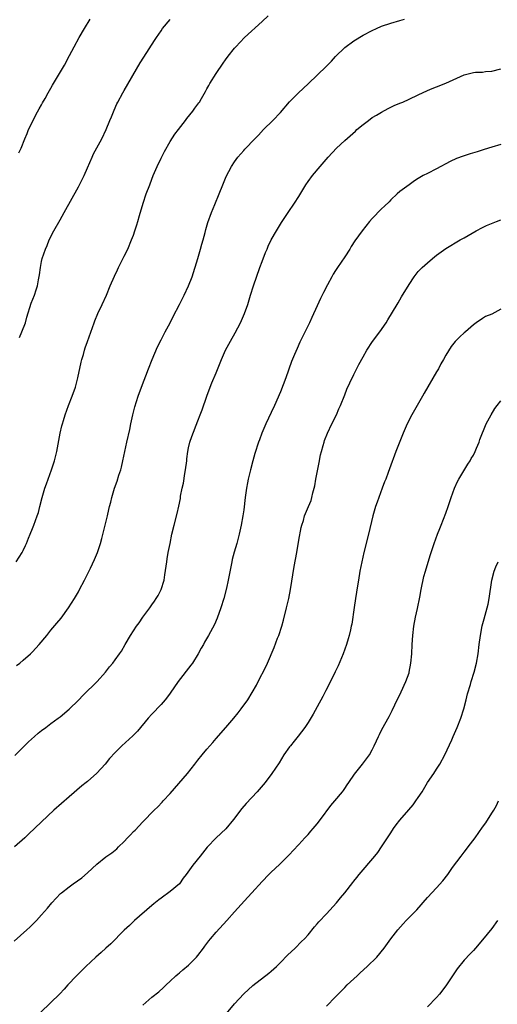
# Model space of a CAD drawing. Units: inches. Extents: x 2626183 to 2628000, y 1452000 to 1455000.
# Drawn here: x 2627368 to 2627472, y 1453017 to 1453231 of the extents above; entities that cross this region are included whole.
import ezdxf

# ---------------------------------------------------------------- set-up
doc = ezdxf.new("R2010")
doc.units = ezdxf.units.IN
doc.header["$MEASUREMENT"] = 0
doc.layers.add('LD26251452_10ft', color=2, linetype='Continuous')

msp = doc.modelspace()

# ---------------------------------------------------------------- linework, layer by layer
at = {"layer": 'LD26251452_10ft'}
for points, elevation in [([(2627367.43, 1453113), (2627368.75, 1453115), (2627369, 1453115.48), (2627369.46, 1453116.54), (2627369.69, 1453117), (2627370.16, 1453118.16), (2627370.48, 1453119), (2627371, 1453120.23), (2627371.31, 1453121), (2627372.06, 1453123), (2627372.29, 1453123.71), (2627372.64, 1453125), (2627373.14, 1453127), (2627373.72, 1453129), (2627374.04, 1453129.96), (2627375.16, 1453133), (2627375.79, 1453135), (2627376.28, 1453137), (2627377.01, 1453141), (2627377.43, 1453142.57), (2627377.52, 1453143), (2627377.73, 1453143.73), (2627378.14, 1453145), (2627378.85, 1453147), (2627379.62, 1453149), (2627380.34, 1453151), (2627380.88, 1453153), (2627381.6, 1453156.4), (2627381.76, 1453157), (2627382.1, 1453158.1), (2627382.34, 1453159), (2627382.49, 1453159.51), (2627383, 1453160.89), (2627384.43, 1453165), (2627384.58, 1453165.42), (2627385.25, 1453167), (2627386.21, 1453169), (2627387.09, 1453171), (2627387.91, 1453173), (2627388.84, 1453175.16), (2627389.5, 1453176.5), (2627389.73, 1453177), (2627391, 1453179.5), (2627391.74, 1453181), (2627392.6, 1453183), (2627393, 1453184.08), (2627393.31, 1453185), (2627393.72, 1453186.28), (2627393.94, 1453187), (2627394.29, 1453188.29), (2627395.08, 1453191), (2627395.79, 1453193), (2627396.55, 1453195), (2627397, 1453196.25), (2627397.29, 1453197), (2627398.15, 1453199), (2627399, 1453200.79), (2627399.74, 1453202.26), (2627401, 1453204.45), (2627402.01, 1453205.99), (2627402.8, 1453207), (2627404.31, 1453209), (2627404.6, 1453209.4), (2627405.89, 1453211), (2627406.37, 1453211.63), (2627407, 1453212.51), (2627407.21, 1453212.79), (2627407.35, 1453213), (2627407.79, 1453213.79), (2627408.69, 1453215.31), (2627409, 1453215.89), (2627409.4, 1453216.6), (2627409.61, 1453217), (2627411, 1453219.23), (2627412.52, 1453221.48), (2627413, 1453222.17), (2627413.61, 1453223), (2627415, 1453224.7), (2627415.26, 1453225), (2627417.2, 1453227), (2627421, 1453230.5), (2627422.29, 1453231.71)], 10290), ([(2627367.54, 1453090.46), (2627368.23, 1453091), (2627369, 1453091.64), (2627370.54, 1453093), (2627371, 1453093.45), (2627372.47, 1453095), (2627374.13, 1453097), (2627375, 1453098.11), (2627376.32, 1453099.68), (2627377.22, 1453100.78), (2627378.86, 1453103), (2627380.12, 1453105), (2627381, 1453106.5), (2627381.28, 1453107), (2627382.35, 1453109), (2627383.63, 1453111.63), (2627384.49, 1453113.51), (2627385.13, 1453115), (2627385.8, 1453117), (2627386.09, 1453118.09), (2627386.49, 1453119.51), (2627387.31, 1453123), (2627387.65, 1453124.35), (2627387.78, 1453125), (2627388.04, 1453125.96), (2627388.28, 1453127), (2627388.87, 1453129), (2627389.44, 1453130.56), (2627389.84, 1453131.84), (2627390.24, 1453133), (2627390.4, 1453133.6), (2627390.71, 1453135), (2627391.1, 1453137), (2627391.55, 1453139), (2627392.22, 1453141.78), (2627392.45, 1453143), (2627392.89, 1453145), (2627393.31, 1453146.69), (2627394.02, 1453149), (2627394.75, 1453151), (2627396.24, 1453155), (2627397.07, 1453157), (2627398.26, 1453159.74), (2627399, 1453161.29), (2627399.91, 1453163), (2627401.01, 1453165), (2627401.66, 1453166.34), (2627403, 1453169), (2627404.04, 1453171), (2627405.01, 1453173), (2627405.74, 1453175), (2627407, 1453179), (2627407.6, 1453181), (2627407.89, 1453182.11), (2627408.16, 1453183), (2627408.59, 1453184.59), (2627408.75, 1453185.25), (2627409.19, 1453186.81), (2627410.01, 1453189), (2627410.68, 1453190.68), (2627411.63, 1453193), (2627412.43, 1453195), (2627413.2, 1453196.8), (2627414.36, 1453199), (2627415, 1453199.97), (2627415.74, 1453201), (2627417, 1453202.48), (2627417.25, 1453202.75), (2627419.42, 1453205), (2627420.22, 1453205.78), (2627421.34, 1453207), (2627423.34, 1453209), (2627425, 1453210.75), (2627427, 1453213.06), (2627428.91, 1453215), (2627431, 1453216.95), (2627435, 1453220.8), (2627436.08, 1453221.92), (2627437, 1453222.9), (2627439, 1453224.83), (2627441, 1453226.34), (2627443, 1453227.53), (2627445, 1453228.57), (2627445.93, 1453229), (2627447, 1453229.47), (2627449, 1453230.17), (2627451, 1453230.75), (2627452.01, 1453231)], 10280), ([(2627368.07, 1453201.93), (2627368.55, 1453203), (2627369.34, 1453205), (2627369.84, 1453206.16), (2627370.16, 1453207), (2627371.12, 1453209), (2627371.76, 1453210.24), (2627372.46, 1453211.54), (2627373, 1453212.41), (2627373.21, 1453212.79), (2627373.77, 1453213.77), (2627374.44, 1453215), (2627375, 1453215.99), (2627375.34, 1453216.66), (2627376.46, 1453218.46), (2627377.99, 1453221), (2627379.1, 1453223.1), (2627380.07, 1453225), (2627381.19, 1453227), (2627382.34, 1453229), (2627383.6, 1453231)], 10310), ([(2627368.2, 1453161.8), (2627368.72, 1453163), (2627369.46, 1453165), (2627369.81, 1453166.19), (2627370.75, 1453169.25), (2627371.42, 1453171), (2627371.84, 1453172.16), (2627372.1, 1453173), (2627372.32, 1453174.32), (2627372.56, 1453175.44), (2627372.72, 1453177), (2627373, 1453178.32), (2627373.15, 1453179), (2627373.83, 1453181), (2627374.19, 1453181.81), (2627374.67, 1453183), (2627375.68, 1453185), (2627377, 1453187.4), (2627377.94, 1453189), (2627381, 1453194.57), (2627381.25, 1453195), (2627382.28, 1453197), (2627383, 1453198.66), (2627383.97, 1453201), (2627384.29, 1453201.71), (2627386.08, 1453205), (2627387.08, 1453207), (2627387.88, 1453209), (2627388.19, 1453209.81), (2627388.78, 1453211.22), (2627389.4, 1453212.6), (2627389.61, 1453213), (2627390.71, 1453215), (2627391, 1453215.48), (2627394.44, 1453221.56), (2627395.22, 1453222.78), (2627397.61, 1453226.39), (2627397.99, 1453227), (2627399, 1453228.51), (2627399.35, 1453229), (2627401, 1453230.98)], 10300), ([(2627367.15, 1453070.85), (2627369, 1453072.7), (2627370.17, 1453073.83), (2627371.48, 1453075), (2627372.27, 1453075.73), (2627373, 1453076.33), (2627373.89, 1453077), (2627375, 1453077.86), (2627376.6, 1453079), (2627377, 1453079.3), (2627379, 1453080.98), (2627381, 1453082.94), (2627382.02, 1453083.98), (2627385.12, 1453087), (2627386.88, 1453089), (2627387.81, 1453090.19), (2627388.5, 1453091), (2627389, 1453091.67), (2627389.98, 1453093), (2627390.4, 1453093.6), (2627391.17, 1453095), (2627392.33, 1453097), (2627393, 1453098), (2627393.65, 1453099), (2627394.23, 1453099.77), (2627395.07, 1453101), (2627396.55, 1453103), (2627397, 1453103.66), (2627397.58, 1453104.42), (2627397.95, 1453105), (2627398.34, 1453105.66), (2627399.02, 1453107), (2627399.65, 1453109), (2627399.85, 1453110.15), (2627400.09, 1453112.09), (2627400.23, 1453113), (2627400.36, 1453113.64), (2627400.58, 1453115), (2627400.95, 1453117), (2627401.37, 1453119), (2627401.86, 1453121), (2627402.52, 1453123.48), (2627402.89, 1453125.11), (2627403.21, 1453126.79), (2627403.27, 1453127.27), (2627403.6, 1453129), (2627403.88, 1453130.12), (2627404.18, 1453132.18), (2627404.35, 1453133), (2627404.59, 1453135), (2627404.63, 1453135.37), (2627404.85, 1453137), (2627405, 1453137.77), (2627405.3, 1453139), (2627405.7, 1453140.29), (2627407, 1453143.7), (2627407.52, 1453145), (2627407.92, 1453146.08), (2627408.97, 1453149), (2627409.72, 1453151), (2627410.08, 1453151.92), (2627411, 1453154.13), (2627412.15, 1453157), (2627413.03, 1453159), (2627414.1, 1453161), (2627415.17, 1453162.83), (2627416.31, 1453165), (2627417.19, 1453167), (2627417.88, 1453169), (2627418.49, 1453171), (2627419.13, 1453173), (2627420.53, 1453177), (2627421, 1453178.31), (2627421.75, 1453180.25), (2627422.09, 1453181), (2627422.35, 1453181.65), (2627423, 1453183.02), (2627424.12, 1453185), (2627425.22, 1453186.78), (2627426.67, 1453189), (2627428.03, 1453191), (2627429, 1453192.49), (2627430.52, 1453195), (2627431, 1453195.69), (2627431.98, 1453197), (2627433.65, 1453199), (2627435.37, 1453201), (2627437.22, 1453203), (2627439, 1453204.64), (2627441.31, 1453206.69), (2627441.63, 1453207), (2627443, 1453208.13), (2627444.14, 1453209), (2627445, 1453209.6), (2627445.88, 1453210.12), (2627447, 1453210.83), (2627448.43, 1453211.57), (2627449, 1453211.89), (2627449.79, 1453212.21), (2627451, 1453212.75), (2627451.61, 1453213), (2627453, 1453213.62), (2627455, 1453214.6), (2627457, 1453215.52), (2627458.03, 1453215.97), (2627459, 1453216.32), (2627461, 1453217.13), (2627465, 1453218.91), (2627467, 1453219.4), (2627467.46, 1453219.46), (2627469, 1453219.52), (2627469.61, 1453219.61), (2627471, 1453219.68), (2627473, 1453220.2)], 10270), ([(2627473, 1453203.76), (2627471, 1453203.19), (2627469.35, 1453202.65), (2627467.83, 1453202.17), (2627466.28, 1453201.72), (2627464.76, 1453201.24), (2627463.3, 1453200.7), (2627461.94, 1453200.06), (2627461, 1453199.56), (2627459.91, 1453199), (2627459, 1453198.5), (2627457, 1453197.49), (2627456.1, 1453197), (2627455, 1453196.37), (2627454.16, 1453195.84), (2627452.99, 1453195.01), (2627451, 1453193.51), (2627450.42, 1453193), (2627449, 1453191.7), (2627448.67, 1453191.33), (2627447.67, 1453190.33), (2627447, 1453189.74), (2627445, 1453187.7), (2627444.38, 1453187), (2627442.77, 1453185), (2627441.22, 1453182.78), (2627440.43, 1453181.57), (2627440.09, 1453181), (2627439, 1453179.33), (2627437.39, 1453177), (2627437, 1453176.36), (2627436.47, 1453175.53), (2627436.17, 1453175), (2627435.27, 1453173.27), (2627434.39, 1453171.61), (2627434.11, 1453171), (2627433.72, 1453170.28), (2627433, 1453168.69), (2627431.83, 1453166.17), (2627431.32, 1453165), (2627429.76, 1453161.76), (2627429.24, 1453160.76), (2627428.61, 1453159.39), (2627428.05, 1453158.06), (2627427.42, 1453156.58), (2627426.14, 1453153), (2627425, 1453149.97), (2627423.7, 1453147), (2627423, 1453145.47), (2627421.81, 1453143), (2627420.96, 1453141), (2627420.44, 1453139.56), (2627420.22, 1453139), (2627419.43, 1453136.57), (2627418.98, 1453135), (2627418.45, 1453133), (2627417.98, 1453131), (2627417.82, 1453130.18), (2627417.62, 1453129), (2627417.34, 1453127), (2627417, 1453124.28), (2627416.81, 1453123), (2627416.48, 1453121), (2627416.04, 1453119), (2627415.5, 1453117), (2627414.93, 1453115.07), (2627414.52, 1453113.48), (2627414.42, 1453113), (2627413.63, 1453109), (2627413.25, 1453107.25), (2627412.68, 1453105), (2627412.05, 1453103), (2627411.23, 1453100.77), (2627410.63, 1453099.37), (2627409.34, 1453097), (2627408.48, 1453095.52), (2627408.21, 1453095), (2627407.77, 1453094.23), (2627407.1, 1453093), (2627405.83, 1453091), (2627405.49, 1453090.51), (2627402.76, 1453087), (2627401, 1453084.44), (2627400.39, 1453083.61), (2627399.88, 1453083), (2627399, 1453082), (2627397, 1453079.9), (2627396.19, 1453079), (2627393.84, 1453076.16), (2627392.85, 1453075.15), (2627390.44, 1453073), (2627389, 1453071.55), (2627387.79, 1453070.21), (2627386.83, 1453069), (2627385, 1453067.03), (2627383, 1453065.23), (2627382.72, 1453065), (2627381.74, 1453064.26), (2627379, 1453061.93), (2627375.67, 1453059), (2627370.18, 1453053.82), (2627369.33, 1453053), (2627367.08, 1453051)], 10260), ([(2627367, 1453030.54), (2627369.78, 1453033), (2627370.43, 1453033.57), (2627371, 1453034.11), (2627371.89, 1453035), (2627373, 1453036.21), (2627374.29, 1453037.71), (2627375.19, 1453038.81), (2627377.14, 1453040.86), (2627377.29, 1453041), (2627379, 1453042.34), (2627379.89, 1453043), (2627381.73, 1453044.26), (2627383, 1453045.36), (2627385, 1453047.24), (2627387, 1453048.84), (2627388.31, 1453049.69), (2627389, 1453050.3), (2627389.39, 1453050.61), (2627389.75, 1453051), (2627391, 1453052.19), (2627391.73, 1453053), (2627392.37, 1453053.63), (2627393, 1453054.34), (2627393.33, 1453054.67), (2627395, 1453056.49), (2627397.5, 1453059), (2627398.28, 1453059.72), (2627399.26, 1453060.74), (2627399.48, 1453061), (2627401, 1453062.63), (2627404.79, 1453067), (2627406.37, 1453069), (2627407, 1453069.85), (2627407.92, 1453071), (2627409, 1453072.27), (2627409.64, 1453073), (2627410.29, 1453073.71), (2627411, 1453074.56), (2627413.11, 1453077), (2627414.82, 1453079), (2627415.81, 1453080.19), (2627416.43, 1453081), (2627417.88, 1453083), (2627419.79, 1453086.21), (2627420.16, 1453087), (2627421.82, 1453090.18), (2627422.19, 1453091), (2627423.63, 1453094.37), (2627424.37, 1453096.37), (2627424.62, 1453097), (2627425.28, 1453099), (2627425.67, 1453100.33), (2627426.34, 1453103), (2627426.8, 1453105), (2627427.18, 1453107), (2627427.96, 1453111.96), (2627428.53, 1453115), (2627429, 1453117.75), (2627429.51, 1453120.49), (2627429.64, 1453121), (2627430, 1453122), (2627430.27, 1453123), (2627430.46, 1453123.54), (2627431.13, 1453125), (2627431.65, 1453126.35), (2627431.85, 1453127), (2627432.03, 1453128.03), (2627432.45, 1453129.55), (2627432.68, 1453131), (2627433.4, 1453134.6), (2627433.74, 1453136.26), (2627433.92, 1453137), (2627434.3, 1453138.3), (2627434.49, 1453139), (2627434.62, 1453139.38), (2627435.25, 1453141), (2627436.18, 1453143), (2627437.19, 1453145), (2627437.73, 1453146.27), (2627438.07, 1453147), (2627439, 1453149.29), (2627439.48, 1453150.52), (2627440.1, 1453151.9), (2627441, 1453153.74), (2627442.09, 1453155.91), (2627443, 1453157.58), (2627443.84, 1453159), (2627445.06, 1453160.94), (2627446.63, 1453163), (2627447.99, 1453165), (2627448.39, 1453165.61), (2627450.44, 1453169), (2627450.64, 1453169.36), (2627451, 1453169.96), (2627451.36, 1453170.64), (2627453, 1453173.32), (2627454.13, 1453175), (2627455, 1453176.11), (2627455.82, 1453177), (2627457, 1453178.06), (2627458.11, 1453179), (2627459, 1453179.73), (2627461, 1453181.18), (2627464.16, 1453183), (2627465, 1453183.45), (2627467.64, 1453185), (2627469, 1453185.7), (2627469.88, 1453186.12), (2627471.3, 1453186.7), (2627472.07, 1453187), (2627473, 1453187.35)], 10250), ([(2627473, 1453167.96), (2627471, 1453166.89), (2627469.66, 1453166.34), (2627469, 1453165.93), (2627467.62, 1453165), (2627467, 1453164.54), (2627465.27, 1453163), (2627465, 1453162.79), (2627464.03, 1453161.97), (2627463.06, 1453160.94), (2627462.15, 1453159.85), (2627461, 1453157.94), (2627460.48, 1453157), (2627459.93, 1453156.07), (2627459.39, 1453155), (2627459, 1453154.29), (2627456.31, 1453149.69), (2627455.93, 1453149), (2627453.6, 1453145), (2627452.56, 1453143), (2627451.69, 1453141), (2627450.12, 1453137), (2627448.74, 1453133.26), (2627448.46, 1453132.46), (2627447.91, 1453131), (2627447.63, 1453130.37), (2627447.16, 1453129), (2627446.02, 1453125.98), (2627445.7, 1453125), (2627445.12, 1453123), (2627444.2, 1453119), (2627443.15, 1453115), (2627442.69, 1453113), (2627442.3, 1453111), (2627441.98, 1453109), (2627441.79, 1453107.79), (2627441.59, 1453106.41), (2627441.36, 1453105), (2627441.05, 1453103.05), (2627440.53, 1453099.47), (2627440.43, 1453099), (2627440.23, 1453098.23), (2627439.96, 1453097), (2627439.74, 1453096.26), (2627439.35, 1453095), (2627438.64, 1453093), (2627437.58, 1453090.42), (2627436.94, 1453089.06), (2627435.91, 1453087), (2627434.88, 1453085), (2627434.26, 1453083.74), (2627433, 1453081.49), (2627432.12, 1453079.88), (2627431, 1453078.05), (2627430.32, 1453077), (2627428.89, 1453075.11), (2627427.99, 1453074.01), (2627427.19, 1453073), (2627427, 1453072.74), (2627425.75, 1453071), (2627424.69, 1453069.31), (2627423.15, 1453067), (2627421.64, 1453065), (2627419.9, 1453063), (2627417.53, 1453060.47), (2627416.61, 1453059.39), (2627414.79, 1453057), (2627413.09, 1453054.91), (2627411, 1453052.98), (2627409.06, 1453050.94), (2627407.5, 1453049), (2627405.95, 1453047), (2627404.5, 1453045), (2627403.83, 1453044.17), (2627402.99, 1453043), (2627401, 1453041.29), (2627399, 1453039.89), (2627398.49, 1453039.51), (2627397.4, 1453038.6), (2627397, 1453038.29), (2627393.24, 1453035), (2627392.11, 1453033.89), (2627391, 1453032.88), (2627388.04, 1453029.96), (2627386.96, 1453029), (2627385.95, 1453028.05), (2627384.79, 1453027), (2627382.65, 1453025), (2627381.82, 1453024.18), (2627380.57, 1453023), (2627378.71, 1453021), (2627377.91, 1453020.09), (2627376.94, 1453019.06), (2627374.94, 1453017.06), (2627372.73, 1453015)], 10240), ([(2627395, 1453016.62), (2627397, 1453018.3), (2627398.52, 1453019.48), (2627399.57, 1453020.43), (2627400.14, 1453021), (2627401, 1453021.79), (2627402.22, 1453023), (2627402.64, 1453023.36), (2627403, 1453023.62), (2627403.73, 1453024.27), (2627405, 1453025.31), (2627406.7, 1453027), (2627407, 1453027.37), (2627408.26, 1453029), (2627408.56, 1453029.44), (2627409.42, 1453030.58), (2627409.75, 1453031), (2627411, 1453032.46), (2627413.32, 1453035), (2627415, 1453036.91), (2627417.9, 1453040.1), (2627418.77, 1453041), (2627421, 1453043.51), (2627422.47, 1453045), (2627423, 1453045.51), (2627424.82, 1453047.18), (2627427, 1453049.34), (2627427.79, 1453050.21), (2627429, 1453051.51), (2627430.33, 1453053), (2627431, 1453053.71), (2627431.6, 1453054.4), (2627432.15, 1453055), (2627433, 1453056.01), (2627433.71, 1453057), (2627435.98, 1453060.02), (2627436.86, 1453061), (2627438.49, 1453063), (2627438.7, 1453063.3), (2627439, 1453063.7), (2627439.52, 1453064.48), (2627439.89, 1453065), (2627441.15, 1453066.85), (2627442.87, 1453069), (2627444.38, 1453071), (2627445, 1453072.15), (2627445.42, 1453073), (2627445.92, 1453074.08), (2627446.31, 1453075), (2627446.55, 1453075.45), (2627447, 1453076.41), (2627447.69, 1453077.69), (2627448.64, 1453079.36), (2627449, 1453080.11), (2627449.32, 1453080.68), (2627449.88, 1453081.88), (2627451.28, 1453084.72), (2627452.32, 1453087), (2627453, 1453088.89), (2627453.03, 1453089), (2627453.4, 1453091), (2627453.57, 1453093), (2627453.66, 1453095), (2627453.79, 1453097), (2627454.05, 1453099), (2627454.42, 1453101), (2627454.82, 1453102.82), (2627455.34, 1453105.34), (2627455.64, 1453107), (2627456.22, 1453109.78), (2627456.56, 1453111), (2627457.6, 1453114.4), (2627457.83, 1453115), (2627458.12, 1453115.88), (2627458.5, 1453117), (2627459.2, 1453119), (2627459.72, 1453120.28), (2627459.96, 1453121), (2627461, 1453123.57), (2627461.53, 1453125), (2627462.19, 1453127), (2627462.9, 1453129), (2627463.56, 1453130.44), (2627463.84, 1453131), (2627465.78, 1453134.23), (2627466.3, 1453135), (2627466.54, 1453135.46), (2627467, 1453136.2), (2627467.39, 1453137), (2627467.69, 1453137.69), (2627468.23, 1453139), (2627468.42, 1453139.58), (2627469.81, 1453143), (2627470.85, 1453145), (2627471.68, 1453146.32), (2627472.15, 1453147), (2627473, 1453148.03)], 10230), ([(2627413.22, 1453014.78), (2627415, 1453016.88), (2627416.03, 1453017.97), (2627417, 1453019.06), (2627419, 1453020.85), (2627422.46, 1453023.54), (2627423, 1453024), (2627424.11, 1453025), (2627425, 1453025.84), (2627426.56, 1453027.44), (2627428.19, 1453029), (2627429.59, 1453030.41), (2627430.2, 1453031), (2627431, 1453031.87), (2627432.4, 1453033.6), (2627433, 1453034.26), (2627433.32, 1453034.68), (2627435, 1453036.45), (2627437.17, 1453038.83), (2627438.07, 1453039.93), (2627438.98, 1453041), (2627440.74, 1453043.26), (2627441, 1453043.57), (2627441.62, 1453044.38), (2627442.13, 1453045), (2627445.55, 1453049), (2627446.18, 1453049.82), (2627447.03, 1453051), (2627448.32, 1453053), (2627449, 1453054.1), (2627449.61, 1453055), (2627450.21, 1453055.79), (2627451, 1453056.8), (2627452.95, 1453059.05), (2627453.86, 1453060.14), (2627454.5, 1453061), (2627455, 1453061.72), (2627455.83, 1453063), (2627457.05, 1453065), (2627458.37, 1453067), (2627459, 1453067.91), (2627459.68, 1453069), (2627460.78, 1453071), (2627462.29, 1453074.29), (2627462.59, 1453075), (2627463.5, 1453077), (2627464.28, 1453079), (2627464.9, 1453081), (2627465.41, 1453083), (2627465.71, 1453084.29), (2627466.35, 1453086.35), (2627466.52, 1453087), (2627467.16, 1453089), (2627467.7, 1453091), (2627468.03, 1453093), (2627468.25, 1453095), (2627468.52, 1453097), (2627468.94, 1453099.06), (2627469.36, 1453100.64), (2627470.03, 1453103), (2627470.2, 1453103.8), (2627470.45, 1453105), (2627471, 1453109), (2627471.55, 1453111), (2627471.89, 1453111.89), (2627472.37, 1453113)], 10220), ([(2627435, 1453016.4), (2627437, 1453018.43), (2627437.29, 1453018.71), (2627437.57, 1453019), (2627438.29, 1453019.71), (2627439, 1453020.45), (2627439.55, 1453021), (2627441.67, 1453023), (2627442.38, 1453023.62), (2627443.88, 1453025), (2627445.97, 1453027), (2627447.59, 1453029), (2627449, 1453031.02), (2627450.57, 1453033), (2627451.71, 1453034.29), (2627452.38, 1453035), (2627454.66, 1453037.34), (2627457, 1453039.98), (2627459, 1453042.11), (2627460.38, 1453043.62), (2627461.42, 1453045), (2627462.49, 1453046.49), (2627464.34, 1453049), (2627465, 1453049.87), (2627465.51, 1453050.49), (2627465.87, 1453051), (2627467.37, 1453053), (2627469, 1453055.32), (2627469.73, 1453056.27), (2627471, 1453058.31), (2627471.45, 1453059), (2627472.01, 1453059.99), (2627472.47, 1453061)], 10210), ([(2627472.27, 1453035), (2627471, 1453033.28), (2627469, 1453030.78), (2627467.47, 1453029), (2627467, 1453028.48), (2627466.27, 1453027.73), (2627465, 1453026.34), (2627463.5, 1453024.5), (2627462.45, 1453023), (2627461, 1453020.8), (2627459.65, 1453019), (2627459, 1453018.24), (2627457, 1453016.21)], 10200)]:
    msp.add_lwpolyline(points, dxfattribs=dict(at, elevation=elevation))

doc.saveas('drawing.dxf')
